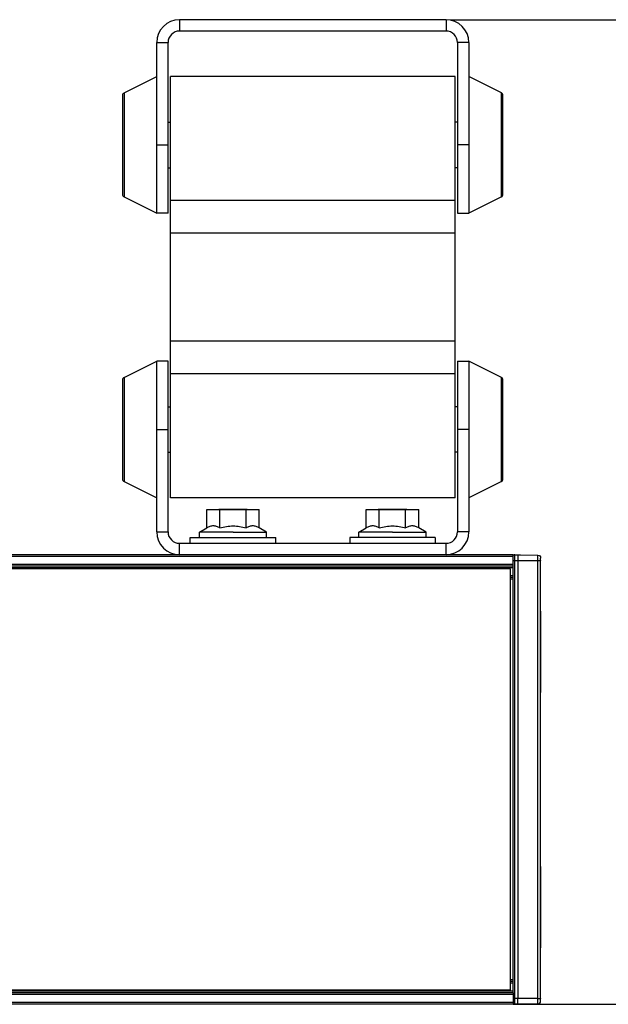
# Model space of a CAD drawing. Units: millimetres. Extents: x 0 to 1189, y 0 to 841.
# Drawn here: x 656 to 760, y 292 to 465 of the extents above; entities that cross this region are included whole.
import ezdxf

# ---------------------------------------------------------------- set-up
doc = ezdxf.new("R2010")
doc.units = ezdxf.units.MM
doc.header["$LTSCALE"] = 65.395
doc.layers.get('0').update_dxf_attribs({"linetype": 'CONTINUOUS'})
for name, color, linetype in [('3_ALL_AXES', 7, 'CONTINUOUS'), ('6_ALL_SURFS', 7, 'CONTINUOUS'), ('7_ALL_FEATURES', 7, 'CONTINUOUS')]:
    doc.layers.add(name, color=color, linetype=linetype)
doc.styles.get("Standard").update_dxf_attribs({"font": 'arial.ttf'})
doc.dimstyles.new('DIMSTYLE_1', dxfattribs={"dimtxt": 3, "dimasz": 2.5, "dimexe": 0.75, "dimexo": 0.75, "dimgap": 0.75, "dimtad": 1, "dimtxsty": 'STANDARD', "dimblk": 'CLOSED', "dimblk1": 'CLOSED', "dimblk2": 'CLOSED', "dimcen": 0.09, "dimazin": 2, "dimtp": 0.5, "dimtm": 0.5, "dimtfac": 1, "dimtofl": 0, "dimtmove": 0, "dimatfit": 3, "dimldrblk": 'CLOSED', "dimfxl": 1, "dimtolj": 1, "dimarcsym": 0})

# ---------------------------------------------------------------- blocks, each defined once
blk = doc.blocks.new('_CLOSED')
at = {"color": 0, "linetype": 'ByBlock'}
for p, q in [((0, 0), (-1, 0.2)), ((-1, 0.2), (-1, -0.2)), ((-1, -0.2), (0, 0)), ((-1, 0), (0, 0))]:
    blk.add_line(p, q, dxfattribs=at)
blk = doc.blocks.new('*D1')
at = {"color": 2, "linetype": 'Continuous'}
for p, q in [((731.903125, 464.782072), (816.812847, 464.782072)), ((816.062847, 464.782072), (816.062847, 378.282072)), ((816.062847, 291.782072), (816.062847, 378.282072)), ((743.703125, 291.782072), (816.812847, 291.782072))]:
    blk.add_line(p, q, dxfattribs=at)
at = {"color": 2, "linetype": 'Continuous', "xscale": 2.5, "yscale": 2.5, "zscale": 2.5}
for p, rotation in [((816.062847, 464.782072), 90), ((816.062847, 291.782072), 270)]:
    blk.add_blockref('_CLOSED', p, dxfattribs=dict(at, rotation=rotation))
at = {"color": 2, "linetype": 'Continuous', "insert": (812.312847, 378.282072), "char_height": 3, "width": 6.992565, "attachment_point": 2, "rotation": 90, "line_spacing_factor": 0.9}
blk.add_mtext('173', dxfattribs=at)

msp = doc.modelspace()

# ---------------------------------------------------------------- linework, layer by layer
at = {"layer": '3_ALL_AXES', "color": 7, "linetype": 'Continuous'}
for p, q in [((680.353, 438.682), (680.353, 442.782)), ((735.153, 442.782), (735.153, 438.682)), ((680.353, 438.678), (680.353, 438.682)), ((680.353, 430.786), (680.353, 438.678)), ((735.153, 438.682), (735.153, 438.678)), ((735.153, 438.678), (735.153, 430.786)), ((680.353, 430.782), (680.353, 430.786)), ((735.153, 430.786), (735.153, 430.782)), ((680.353, 404.778), (680.353, 404.782)), ((680.353, 396.886), (680.353, 404.778)), ((735.153, 404.782), (735.153, 404.778)), ((735.153, 404.778), (735.153, 396.886)), ((680.353, 396.882), (680.353, 396.886)), ((680.353, 394.668), (680.353, 396.882)), ((735.153, 396.886), (735.153, 396.882)), ((735.153, 396.882), (735.153, 394.668)), ((680.353, 392.782), (680.353, 394.668)), ((735.153, 394.668), (735.153, 392.782)), ((691.253, 378.782), (695.003, 378.782)), ((691.253, 378.732), (691.253, 378.782)), ((695.003, 378.782), (696.253, 378.782)), ((696.253, 378.732), (696.253, 378.782)), ((719.253, 378.732), (719.253, 378.782)), ((719.253, 378.782), (724.253, 378.782)), ((724.253, 378.732), (724.253, 378.782)), ((686.253, 373.782), (687.885, 373.782)), ((686.253, 372.782), (686.253, 373.782)), ((687.885, 373.782), (688.142, 373.782)), ((688.142, 373.782), (688.644, 373.782)), ((688.644, 373.782), (689.369, 373.782)), ((689.369, 373.782), (690.285, 373.782)), ((690.285, 373.782), (690.544, 373.782)), ((690.544, 373.782), (690.722, 373.782)), ((690.722, 373.782), (691.032, 373.782)), ((691.032, 373.782), (691.253, 373.782)), ((691.253, 373.782), (691.32, 373.782)), ((691.32, 373.782), (691.353, 373.782)), ((691.353, 373.782), (691.461, 373.782)), ((691.461, 373.782), (691.467, 373.782)), ((691.467, 373.782), (691.99, 373.782)), ((691.99, 373.782), (692.051, 373.782)), ((692.051, 373.782), (692.526, 373.782)), ((692.526, 373.782), (692.596, 373.782)), ((692.596, 373.782), (692.809, 373.782)), ((692.809, 373.782), (693.253, 373.782)), ((693.253, 373.782), (693.753, 373.782)), ((693.753, 373.782), (693.794, 373.782)), ((693.794, 373.782), (693.932, 373.782)), ((693.932, 373.782), (694.603, 373.782)), ((694.603, 373.782), (694.778, 373.782)), ((694.778, 373.782), (694.82, 373.782)), ((694.82, 373.782), (694.98, 373.782)), ((694.98, 373.782), (695.236, 373.782)), ((695.236, 373.782), (695.805, 373.782)), ((695.805, 373.782), (696.153, 373.782)), ((696.153, 373.782), (696.253, 373.782)), ((696.253, 373.782), (696.284, 373.782)), ((696.284, 373.782), (696.653, 373.782)), ((696.653, 373.782), (696.895, 373.782)), ((696.895, 373.782), (696.962, 373.782)), ((696.962, 373.782), (696.999, 373.782)), ((696.999, 373.782), (697.221, 373.782)), ((697.221, 373.782), (698.138, 373.782)), ((698.138, 373.782), (698.863, 373.782)), ((698.863, 373.782), (699.364, 373.782)), ((699.364, 373.782), (699.621, 373.782)), ((699.621, 373.782), (701.253, 373.782)), ((701.253, 372.782), (701.253, 373.782)), ((715.885, 373.782), (714.253, 373.782)), ((714.253, 373.782), (714.253, 372.782)), ((716.142, 373.782), (715.885, 373.782)), ((716.644, 373.782), (716.142, 373.782)), ((717.369, 373.782), (716.644, 373.782)), ((718.285, 373.782), (717.369, 373.782)), ((718.544, 373.782), (718.285, 373.782)), ((718.722, 373.782), (718.544, 373.782)), ((719.032, 373.782), (718.722, 373.782)), ((719.253, 373.782), (719.032, 373.782)), ((719.32, 373.782), (719.253, 373.782)), ((719.353, 373.782), (719.32, 373.782)), ((719.461, 373.782), (719.353, 373.782)), ((719.467, 373.782), (719.461, 373.782)), ((719.99, 373.782), (719.467, 373.782)), ((720.051, 373.782), (719.99, 373.782)), ((720.526, 373.782), (720.051, 373.782)), ((720.596, 373.782), (720.526, 373.782)), ((720.809, 373.782), (720.596, 373.782)), ((721.253, 373.782), (720.809, 373.782)), ((721.753, 373.782), (721.253, 373.782)), ((721.794, 373.782), (721.753, 373.782)), ((721.932, 373.782), (721.794, 373.782)), ((722.603, 373.782), (721.932, 373.782)), ((722.778, 373.782), (722.603, 373.782)), ((722.82, 373.782), (722.778, 373.782)), ((722.98, 373.782), (722.82, 373.782)), ((723.236, 373.782), (722.98, 373.782)), ((723.805, 373.782), (723.236, 373.782)), ((724.153, 373.782), (723.805, 373.782)), ((724.253, 373.782), (724.153, 373.782)), ((724.284, 373.782), (724.253, 373.782)), ((724.653, 373.782), (724.284, 373.782)), ((724.895, 373.782), (724.653, 373.782)), ((724.962, 373.782), (724.895, 373.782)), ((724.999, 373.782), (724.962, 373.782)), ((725.221, 373.782), (724.999, 373.782)), ((726.138, 373.782), (725.221, 373.782)), ((726.863, 373.782), (726.138, 373.782)), ((727.364, 373.782), (726.863, 373.782)), ((727.621, 373.782), (727.364, 373.782)), ((729.253, 373.782), (727.621, 373.782)), ((729.253, 373.782), (729.253, 372.782))]:
    msp.add_line(p, q, dxfattribs=at)
at = {"layer": '6_ALL_SURFS', "color": 7, "linetype": 'Continuous'}
for p, q in [((742.953, 370.782), (743.237, 370.782)), ((743.237, 370.782), (743.753, 370.782)), ((743.753, 370.782), (744.203, 370.782)), ((744.203, 370.77), (744.203, 370.782)), ((742.953, 291.782), (743.237, 291.782)), ((743.237, 291.782), (743.753, 291.782)), ((743.753, 291.782), (744.203, 291.782)), ((744.203, 291.794), (744.203, 291.782))]:
    msp.add_line(p, q, dxfattribs=at)
at = {"layer": '7_ALL_FEATURES', "color": 7, "linetype": 'Continuous'}
for p, q in [((731.153, 464.782), (684.353, 464.782)), ((680.353, 454.782), (680.353, 460.782)), ((735.153, 460.782), (735.153, 454.782)), ((674.63, 451.92), (680.353, 454.782)), ((680.353, 442.782), (680.353, 454.782)), ((732.753, 454.782), (682.753, 454.782)), ((682.753, 447.112), (682.753, 454.782)), ((732.753, 447.112), (732.753, 454.782)), ((740.877, 451.92), (735.153, 454.782)), ((735.153, 454.782), (735.153, 442.782)), ((674.353, 451.473), (674.353, 451.282)), ((674.353, 451.282), (674.353, 450.782)), ((674.353, 450.782), (674.353, 445.669)), ((741.153, 451.282), (741.153, 451.473)), ((741.153, 450.782), (741.153, 451.282)), ((741.153, 445.669), (741.153, 450.782)), ((682.353, 446.782), (682.753, 446.782)), ((682.753, 446.182), (682.753, 447.112)), ((732.753, 446.182), (732.753, 447.112)), ((733.153, 446.782), (732.753, 446.782)), ((674.353, 445.669), (674.353, 444.225)), ((682.753, 446.132), (682.753, 446.182)), ((682.753, 445.92), (682.753, 446.132)), ((682.753, 445.882), (682.753, 445.92)), ((682.753, 439.682), (682.753, 445.882)), ((732.753, 446.132), (732.753, 446.182)), ((732.753, 445.92), (732.753, 446.132)), ((732.753, 445.882), (732.753, 445.92)), ((732.753, 439.682), (732.753, 445.882)), ((741.153, 444.225), (741.153, 445.669)), ((674.353, 444.225), (674.353, 441.339)), ((741.153, 441.339), (741.153, 444.225)), ((674.353, 441.339), (674.353, 439.895)), ((680.353, 440.896), (680.353, 442.782)), ((735.153, 442.782), (735.153, 440.896)), ((741.153, 439.895), (741.153, 441.339)), ((674.353, 439.895), (674.353, 434.782)), ((680.353, 438.682), (680.353, 440.896)), ((682.753, 439.644), (682.753, 439.682)), ((682.753, 439.432), (682.753, 439.644)), ((682.753, 439.382), (682.753, 439.432)), ((732.753, 439.644), (732.753, 439.682)), ((732.753, 439.432), (732.753, 439.644)), ((732.753, 439.382), (732.753, 439.432)), ((735.153, 440.896), (735.153, 438.682)), ((741.153, 434.782), (741.153, 439.895)), ((680.353, 430.786), (680.353, 438.682)), ((682.353, 438.782), (682.753, 438.782)), ((682.753, 438.452), (682.753, 439.382)), ((682.753, 432.998), (682.753, 438.452)), ((732.753, 438.452), (732.753, 439.382)), ((733.153, 438.782), (732.753, 438.782)), ((732.753, 432.998), (732.753, 438.452)), ((735.153, 438.682), (735.153, 430.786)), ((674.353, 434.782), (674.353, 434.282)), ((674.353, 434.282), (674.353, 434.091)), ((741.153, 434.282), (741.153, 434.782)), ((741.153, 434.091), (741.153, 434.282)), ((674.63, 433.644), (680.353, 430.782)), ((682.753, 427.29), (682.753, 432.998)), ((732.753, 427.29), (732.753, 432.998)), ((740.877, 433.644), (735.153, 430.782)), ((682.353, 430.782), (680.353, 430.782)), ((733.153, 430.782), (735.153, 430.782)), ((682.753, 408.274), (682.753, 427.29)), ((732.753, 408.274), (732.753, 427.29)), ((682.753, 402.566), (682.753, 408.274)), ((732.753, 402.566), (732.753, 408.274)), ((674.63, 401.92), (680.353, 404.782)), ((682.353, 404.782), (680.353, 404.782)), ((680.353, 396.882), (680.353, 404.778)), ((733.153, 404.782), (735.153, 404.782)), ((740.877, 401.92), (735.153, 404.782)), ((735.153, 404.778), (735.153, 396.882)), ((674.353, 401.473), (674.353, 401.282)), ((682.753, 397.112), (682.753, 402.566)), ((732.753, 397.112), (732.753, 402.566)), ((741.153, 401.282), (741.153, 401.473)), ((674.353, 401.282), (674.353, 400.782)), ((674.353, 400.782), (674.353, 395.669)), ((741.153, 400.782), (741.153, 401.282)), ((741.153, 395.669), (741.153, 400.782)), ((680.353, 394.668), (680.353, 396.882)), ((682.353, 396.782), (682.753, 396.782)), ((682.753, 396.182), (682.753, 397.112)), ((682.753, 396.132), (682.753, 396.182)), ((732.753, 396.182), (732.753, 397.112)), ((733.153, 396.782), (732.753, 396.782)), ((732.753, 396.132), (732.753, 396.182)), ((735.153, 396.882), (735.153, 392.782)), ((674.353, 395.669), (674.353, 394.225)), ((680.353, 392.782), (680.353, 394.668)), ((682.753, 395.92), (682.753, 396.132)), ((682.753, 395.882), (682.753, 395.92)), ((682.753, 389.682), (682.753, 395.882)), ((732.753, 395.92), (732.753, 396.132)), ((732.753, 395.882), (732.753, 395.92)), ((732.753, 389.682), (732.753, 395.882)), ((741.153, 394.225), (741.153, 395.669)), ((674.353, 394.225), (674.353, 391.339)), ((680.353, 380.782), (680.353, 392.782)), ((735.153, 392.782), (735.153, 380.782)), ((741.153, 391.339), (741.153, 394.225)), ((674.353, 391.339), (674.353, 389.895)), ((741.153, 389.895), (741.153, 391.339)), ((674.353, 389.895), (674.353, 384.782)), ((682.753, 389.644), (682.753, 389.682)), ((682.753, 389.432), (682.753, 389.644)), ((682.753, 389.382), (682.753, 389.432)), ((682.753, 388.452), (682.753, 389.382)), ((732.753, 389.644), (732.753, 389.682)), ((732.753, 389.432), (732.753, 389.644)), ((732.753, 389.382), (732.753, 389.432)), ((732.753, 388.452), (732.753, 389.382)), ((741.153, 384.782), (741.153, 389.895)), ((682.353, 388.782), (682.753, 388.782)), ((682.753, 380.782), (682.753, 388.452)), ((733.153, 388.782), (732.753, 388.782)), ((732.753, 380.782), (732.753, 388.452)), ((674.353, 384.782), (674.353, 384.282)), ((674.353, 384.282), (674.353, 384.091)), ((741.153, 384.282), (741.153, 384.782)), ((741.153, 384.091), (741.153, 384.282)), ((674.63, 383.644), (680.353, 380.782)), ((740.877, 383.644), (735.153, 380.782)), ((680.353, 374.782), (680.353, 380.782)), ((732.753, 380.782), (682.753, 380.782)), ((735.153, 380.782), (735.153, 374.782)), ((689.134, 378.732), (691.444, 378.732)), ((689.134, 375.472), (689.134, 378.732)), ((691.444, 378.732), (696.063, 378.732)), ((691.444, 375.472), (691.444, 378.732)), ((696.063, 378.732), (698.372, 378.732)), ((696.063, 375.472), (696.063, 378.732)), ((698.372, 375.472), (698.372, 378.732)), ((717.134, 378.732), (719.444, 378.732)), ((717.134, 375.472), (717.134, 378.732)), ((719.444, 378.732), (724.063, 378.732)), ((719.444, 375.472), (719.444, 378.732)), ((724.063, 378.732), (726.372, 378.732)), ((724.063, 375.472), (724.063, 378.732)), ((726.372, 375.472), (726.372, 378.732)), ((687.853, 374.732), (689.134, 375.472)), ((699.653, 374.732), (698.372, 375.472)), ((715.853, 374.732), (717.134, 375.472)), ((727.653, 374.732), (726.372, 375.472)), ((687.853, 373.782), (687.853, 374.732)), ((693.753, 374.732), (687.853, 374.732)), ((693.753, 374.732), (699.653, 374.732)), ((699.653, 373.782), (699.653, 374.732)), ((715.853, 373.782), (715.853, 374.732)), ((721.753, 374.732), (715.853, 374.732)), ((721.753, 374.732), (727.653, 374.732)), ((727.653, 373.782), (727.653, 374.732)), ((742.953, 370.782), (575.164, 370.782)), ((742.953, 370.755), (742.953, 370.782)), ((742.953, 370.482), (742.953, 370.755)), ((742.953, 369.782), (742.953, 370.482)), ((743.237, 370.755), (743.753, 370.782)), ((743.753, 370.782), (747.266, 370.69)), ((743.753, 370.782), (743.753, 369.782)), ((742.953, 368.782), (435.453, 368.782)), ((742.953, 369.082), (742.953, 369.782)), ((742.953, 368.782), (742.953, 369.082)), ((742.953, 293.782), (742.953, 368.782)), ((743.753, 369.782), (743.753, 292.782)), ((747.753, 369.782), (747.753, 370.19)), ((747.753, 369.782), (747.753, 369.682)), ((747.753, 292.782), (747.753, 369.782)), ((747.753, 369.574), (747.753, 369.682)), ((747.753, 360.882), (747.753, 369.574)), ((742.453, 368.282), (128.453, 368.282)), ((742.453, 294.282), (742.453, 368.282)), ((742.953, 366.782), (742.453, 366.782)), ((747.753, 360.882), (747.753, 346.582)), ((747.753, 345.164), (747.753, 346.582)), ((747.753, 317.4), (747.753, 345.164)), ((747.753, 315.982), (747.753, 317.4)), ((747.753, 315.982), (747.753, 301.682)), ((747.753, 292.991), (747.753, 301.682)), ((742.453, 294.282), (128.453, 294.282)), ((742.953, 295.782), (742.453, 295.782)), ((742.953, 293.782), (435.453, 293.782)), ((742.953, 293.782), (742.953, 293.482)), ((742.953, 293.482), (742.953, 292.782)), ((742.953, 292.782), (742.953, 292.082)), ((743.753, 291.782), (743.753, 292.782)), ((747.753, 292.882), (747.753, 292.991)), ((747.753, 292.882), (747.753, 292.782)), ((747.753, 292.374), (747.753, 292.782)), ((742.953, 291.782), (435.453, 291.782)), ((742.953, 292.082), (742.953, 291.809)), ((742.953, 291.809), (742.953, 291.782)), ((743.753, 291.782), (743.237, 291.809)), ((747.266, 291.874), (743.753, 291.782))]:
    msp.add_line(p, q, dxfattribs=at)
at = {"layer": '7_ALL_FEATURES', "color": 9, "linetype": 'Continuous'}
for p, q in [((684.353, 464.782), (684.353, 462.782)), ((731.153, 464.782), (731.153, 462.782)), ((680.353, 460.782), (682.353, 460.782)), ((735.153, 460.782), (733.153, 460.782)), ((674.63, 451.92), (674.63, 433.644)), ((740.877, 433.644), (740.877, 451.92)), ((680.353, 442.782), (682.353, 442.782)), ((735.153, 442.782), (733.153, 442.782)), ((732.753, 432.998), (682.753, 432.998)), ((732.753, 427.29), (682.753, 427.29)), ((732.753, 408.274), (682.753, 408.274)), ((674.63, 401.92), (674.63, 383.644)), ((732.753, 402.566), (682.753, 402.566)), ((740.877, 383.644), (740.877, 401.92)), ((680.353, 392.782), (682.353, 392.782)), ((735.153, 392.782), (733.153, 392.782)), ((680.353, 374.782), (682.353, 374.782)), ((735.153, 374.782), (733.153, 374.782)), ((684.353, 370.782), (684.353, 372.782)), ((731.153, 370.782), (731.153, 372.782)), ((742.953, 370.482), (127.953, 370.482)), ((743.237, 369.782), (743.237, 370.755)), ((747.266, 369.782), (747.266, 370.69)), ((742.953, 369.082), (127.953, 369.082)), ((742.953, 369.782), (743.237, 369.782)), ((743.237, 292.782), (743.237, 369.782)), ((743.237, 369.782), (743.753, 369.782)), ((743.753, 369.782), (747.266, 369.782)), ((747.266, 369.782), (747.753, 369.782)), ((747.266, 292.782), (747.266, 369.782)), ((742.953, 368.482), (127.953, 368.482)), ((742.953, 367.082), (742.453, 367.082)), ((742.953, 366.482), (742.453, 366.482)), ((742.953, 296.082), (742.453, 296.082)), ((742.953, 295.482), (742.453, 295.482)), ((742.953, 294.082), (127.953, 294.082)), ((742.953, 293.482), (127.953, 293.482)), ((742.953, 292.782), (743.237, 292.782)), ((743.237, 291.809), (743.237, 292.782)), ((743.753, 292.782), (743.237, 292.782)), ((747.266, 292.782), (743.753, 292.782)), ((747.266, 292.782), (747.753, 292.782)), ((747.266, 291.874), (747.266, 292.782)), ((742.953, 292.082), (127.953, 292.082))]:
    msp.add_line(p, q, dxfattribs=at)
at = {"layer": '7_ALL_FEATURES', "color": 3, "linetype": 'Continuous'}
for p, q in [((731.153, 462.782), (684.353, 462.782)), ((682.353, 442.782), (682.353, 460.782)), ((733.153, 460.782), (733.153, 442.782)), ((682.353, 438.682), (682.353, 442.782)), ((733.153, 442.782), (733.153, 438.682)), ((682.353, 430.782), (682.353, 438.682)), ((733.153, 438.682), (733.153, 430.782)), ((682.353, 396.882), (682.353, 404.782)), ((733.153, 404.782), (733.153, 396.882)), ((682.353, 392.782), (682.353, 396.882)), ((733.153, 396.882), (733.153, 392.782)), ((682.353, 374.782), (682.353, 392.782)), ((733.153, 392.782), (733.153, 374.782)), ((684.353, 372.782), (731.153, 372.782))]:
    msp.add_line(p, q, dxfattribs=at)
at = {"layer": '7_ALL_FEATURES', "color": 7, "linetype": 'Continuous'}
for centre, radius, start, end in [((684.353, 460.782), 4, 90, 180), ((731.153, 460.782), 4, 0, 90), ((674.853, 451.473), 0.5, 116.56505, 180), ((740.653, 451.473), 0.5, 0, 63.43495), ((674.853, 434.091), 0.5, 180, 243.43495), ((740.653, 434.091), 0.5, 296.56505, 360), ((674.853, 401.473), 0.5, 116.56505, 180), ((740.653, 401.473), 0.5, 0, 63.43495), ((674.853, 384.091), 0.5, 180, 243.43495), ((740.653, 384.091), 0.5, 296.56505, 360), ((684.353, 374.782), 4, 180, 270), ((731.153, 374.782), 4, 270, 360), ((743.253, 370.455), 0.3, 93, 114.75), ((743.253, 292.109), 0.3, 245.25, 267)]:
    msp.add_arc(centre, radius, start, end, dxfattribs=at)
at = {"layer": '7_ALL_FEATURES', "color": 3, "linetype": 'Continuous'}
for centre, start, end in [((684.353, 460.782), 90, 180), ((731.153, 460.782), 0, 90), ((684.353, 374.782), 180, 270), ((731.153, 374.782), 270, 360)]:
    msp.add_arc(centre, 2, start, end, dxfattribs=at)
at = {"layer": '7_ALL_FEATURES', "color": 7, "linetype": 'Continuous'}
for points, knots in [([(691.444, 375.472), (691.262, 375.576), (690.981, 375.712), (690.585, 375.812), (690.289, 375.837), (689.993, 375.812), (689.597, 375.712), (689.316, 375.576), (689.134, 375.472)], [0, 0, 0, 0, 0.2570745, 0.3797117, 0.5, 0.6202883, 0.7429255, 1, 1, 1, 1]), ([(691.444, 375.472), (691.819, 375.58), (692.581, 375.761), (693.363, 375.829), (693.753, 375.829)], [0, 0, 0, 0, 0.500104, 1, 1, 1, 1]), ([(693.753, 375.829), (694.144, 375.829), (694.926, 375.761), (695.687, 375.58), (696.063, 375.472)], [0, 0, 0, 0, 0.4998965, 1, 1, 1, 1]), ([(698.372, 375.472), (698.191, 375.576), (697.909, 375.712), (697.513, 375.812), (697.217, 375.837), (696.921, 375.812), (696.525, 375.712), (696.244, 375.576), (696.063, 375.472)], [0, 0, 0, 0, 0.2570745, 0.3797117, 0.5, 0.6202883, 0.7429255, 1, 1, 1, 1]), ([(719.444, 375.472), (719.262, 375.576), (718.981, 375.712), (718.585, 375.812), (718.289, 375.837), (717.993, 375.812), (717.597, 375.712), (717.316, 375.576), (717.134, 375.472)], [0, 0, 0, 0, 0.2570745, 0.3797117, 0.5, 0.6202883, 0.7429255, 1, 1, 1, 1]), ([(719.444, 375.472), (719.819, 375.58), (720.581, 375.761), (721.363, 375.829), (721.753, 375.829)], [0, 0, 0, 0, 0.500104, 1, 1, 1, 1]), ([(721.753, 375.829), (722.144, 375.829), (722.926, 375.761), (723.687, 375.58), (724.063, 375.472)], [0, 0, 0, 0, 0.4998965, 1, 1, 1, 1]), ([(726.372, 375.472), (726.191, 375.576), (725.909, 375.712), (725.513, 375.812), (725.217, 375.837), (724.921, 375.812), (724.525, 375.712), (724.244, 375.576), (724.063, 375.472)], [0, 0, 0, 0, 0.2570745, 0.3797117, 0.5, 0.6202883, 0.7429255, 1, 1, 1, 1])]:
    msp.add_open_spline(points, degree=3, knots=knots, dxfattribs=at)
for points in [[(747.266, 370.69), (747.591, 370.682), (747.753, 370.515), (747.753, 370.19)], [(747.266, 370.69), (747.591, 370.682), (747.753, 370.515), (747.753, 370.19)], [(747.266, 291.874), (747.591, 291.883), (747.753, 292.049), (747.753, 292.374)], [(747.266, 291.874), (747.591, 291.883), (747.753, 292.049), (747.753, 292.374)]]:
    msp.add_open_spline(points, degree=3, dxfattribs=at)

# ---------------------------------------------------------------- dimensions: what is measured, and where the dimension line sits
at = {"color": 2, "linetype": 'Continuous'}
dim = msp.add_linear_dim(base=(816.063, 291.782), p1=(731.153, 464.782), p2=(742.953, 291.782), angle=270, dimstyle='DIMSTYLE_1', dxfattribs=at)
dim.commit()
dim.dimension.update_dxf_attribs({"geometry": '*D1', "text_midpoint": (816.063, 378.411), "dimtype": 160})

doc.saveas('drawing.dxf')
